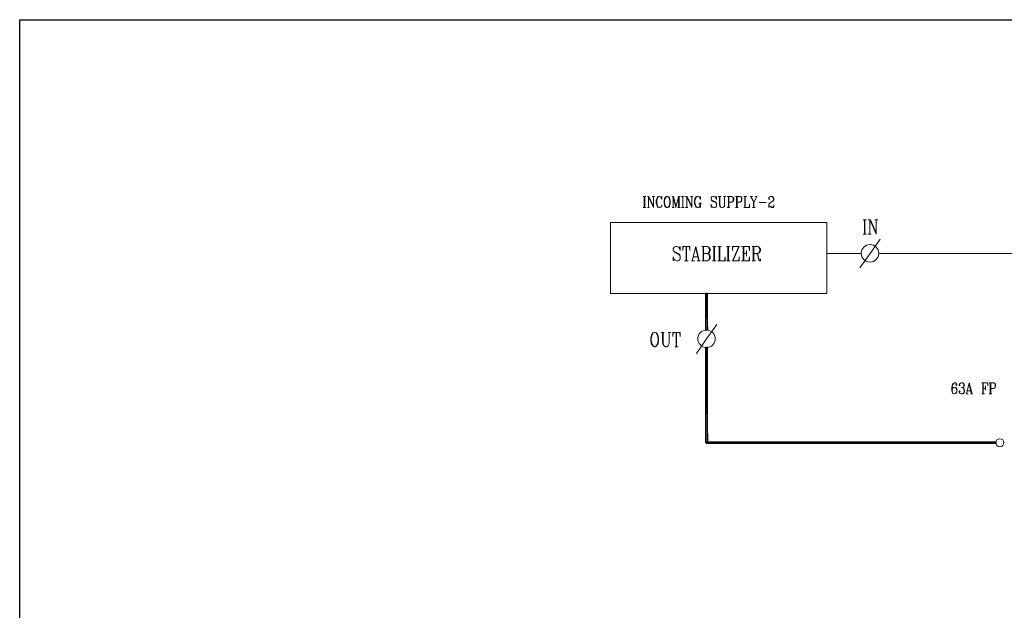
# Model space of a CAD drawing. Units: inches. Extents: x -31 to 287, y -13 to 180.
# Drawn here: x -31 to 129, y 83 to 180 of the extents above; entities that cross this region are included whole.
import ezdxf

# ---------------------------------------------------------------- set-up
doc = ezdxf.new("R2010")
doc.units = ezdxf.units.IN
doc.header["$MEASUREMENT"] = 0

msp = doc.modelspace()

# ---------------------------------------------------------------- hatches: boundary and pattern name
at = {"true_color": 0x000007}
h = msp.add_hatch(color=7, dxfattribs=at)
h.paths.add_polyline_path([(80.74, 134.97), (80.48, 134.97), (80.74, 129)])
h.paths.add_polyline_path([(80.48, 134.97), (80.74, 129), (80.48, 129)])
h = msp.add_hatch(color=7, dxfattribs=at)
h.paths.add_polyline_path([(80.74, 126.2), (80.48, 126.2), (80.74, 110.7)])
h.paths.add_polyline_path([(80.48, 126.2), (80.74, 110.7), (80.48, 110.7)])
h = msp.add_hatch(color=7, dxfattribs=at)
h.paths.add_polyline_path([(80.61, 110.83), (80.61, 110.58), (127.58, 110.83)])
h.paths.add_polyline_path([(80.61, 110.58), (127.58, 110.83), (127.58, 110.58)])

# ---------------------------------------------------------------- linework, layer by layer
msp.add_lwpolyline([(-30.97, 179.5), (287.39, 179.5), (287.39, -12.55), (-30.97, -12.55)], close=True)
at = {"color": 7, "linetype": 'Continuous', "lineweight": 20, "true_color": 0x000007}
for points in [[(70.32, 150.77), (70.75, 150.77), (70.75, 150.77)], [(70.48, 150.77), (70.48, 148.95), (70.48, 148.95)], [(70.57, 150.77), (70.57, 148.95), (70.57, 148.95)], [(71, 150.77), (71.21, 150.77), (71.21, 150.77)], [(71.16, 150.77), (71.16, 148.95), (71.16, 148.95)], [(71.21, 150.77), (71.97, 149.12), (71.97, 149.12)], [(71.21, 150.61), (71.97, 148.95), (71.97, 150.77)], [(71.76, 150.77), (72.14, 150.77), (72.14, 150.77)], [(73.28, 150.52), (73.36, 150.26), (73.36, 150.77), (73.28, 150.52), (73.16, 150.69), (72.98, 150.77), (72.87, 150.77), (72.68, 150.69), (72.57, 150.52), (72.52, 150.36), (72.44, 150.09), (72.44, 149.68), (72.52, 149.38), (72.57, 149.2), (72.68, 149.03), (72.87, 148.95), (72.98, 148.95), (73.16, 149.03), (73.28, 149.2), (73.36, 149.38)], [(72.87, 150.77), (72.73, 150.69), (72.65, 150.52), (72.57, 150.36), (72.52, 150.09), (72.52, 149.68), (72.57, 149.38), (72.65, 149.2), (72.73, 149.03), (72.87, 148.95)], [(74.12, 150.77), (73.96, 150.69), (73.84, 150.52), (73.79, 150.36), (73.71, 150.01), (73.71, 149.76), (73.79, 149.38), (73.84, 149.2), (73.96, 149.03), (74.12, 148.95), (74.26, 148.95), (74.47, 149.03), (74.6, 149.2), (74.64, 149.38), (74.69, 149.76), (74.69, 150.01), (74.64, 150.36), (74.6, 150.52), (74.47, 150.69), (74.26, 150.77), (74.12, 150.77), (74.04, 150.69), (73.92, 150.52), (73.84, 150.36), (73.79, 150.01), (73.79, 149.76), (73.84, 149.38), (73.92, 149.2), (74.04, 149.03), (74.12, 148.95)], [(74.26, 148.95), (74.39, 149.03), (74.52, 149.2), (74.6, 149.38), (74.64, 149.76), (74.64, 150.01), (74.6, 150.36), (74.52, 150.52), (74.39, 150.69), (74.26, 150.77)], [(75.02, 150.77), (75.23, 150.77), (75.23, 150.77)], [(75.18, 150.77), (75.18, 148.95), (75.18, 148.95)], [(75.18, 150.77), (75.61, 148.95), (76.04, 150.77), (76.04, 148.95)], [(75.23, 150.77), (75.61, 149.2), (75.61, 149.2)], [(76.04, 150.77), (76.29, 150.77), (76.29, 150.77)], [(76.13, 150.77), (76.13, 148.95), (76.13, 148.95)], [(76.54, 150.77), (76.97, 150.77), (76.97, 150.77)], [(76.72, 150.77), (76.72, 148.95), (76.72, 148.95)], [(76.75, 150.77), (76.75, 148.95), (76.75, 148.95)], [(77.18, 150.77), (77.43, 150.77), (77.43, 150.77)], [(77.4, 150.77), (77.4, 148.95), (77.4, 148.95)], [(77.43, 150.77), (78.19, 149.12), (78.19, 149.12)], [(77.43, 150.61), (78.19, 148.95), (78.19, 150.77)], [(77.98, 150.77), (78.36, 150.77), (78.36, 150.77)], [(79.52, 150.52), (79.6, 150.26), (79.6, 150.77), (79.52, 150.52), (79.39, 150.69), (79.22, 150.77), (79.09, 150.77), (78.92, 150.69), (78.79, 150.52), (78.71, 150.36), (78.66, 150.09), (78.66, 149.68), (78.71, 149.38), (78.79, 149.2), (78.92, 149.03), (79.09, 148.95), (79.22, 148.95), (79.39, 149.03), (79.52, 149.2)], [(79.09, 150.77), (78.95, 150.69), (78.84, 150.52), (78.79, 150.36), (78.71, 150.09), (78.71, 149.68), (78.79, 149.38), (78.84, 149.2), (78.95, 149.03), (79.09, 148.95)], [(82.13, 150.52), (82.21, 150.77), (82.21, 150.26), (82.13, 150.52), (82.02, 150.69), (81.83, 150.77), (81.67, 150.77), (81.45, 150.69), (81.34, 150.52), (81.34, 150.36), (81.42, 150.18), (81.45, 150.09), (81.59, 150.01), (81.97, 149.85), (82.1, 149.76), (82.21, 149.6)], [(81.34, 150.36), (81.45, 150.18), (81.59, 150.09), (81.97, 149.93), (82.1, 149.85), (82.13, 149.76), (82.21, 149.6), (82.21, 149.2), (82.1, 149.03), (81.88, 148.95), (81.72, 148.95), (81.54, 149.03), (81.42, 149.2), (81.34, 149.5), (81.34, 148.95), (81.42, 149.2)], [(82.51, 150.77), (82.94, 150.77), (82.94, 150.77)], [(82.69, 150.77), (82.69, 149.5), (82.73, 149.2), (82.86, 149.03), (83.07, 148.95), (83.19, 148.95), (83.37, 149.03), (83.49, 149.2), (83.54, 149.5), (83.54, 150.77)], [(82.73, 150.77), (82.73, 149.5), (82.81, 149.2), (82.94, 149.03), (83.07, 148.95)], [(83.37, 150.77), (83.75, 150.77), (83.75, 150.77)], [(83.95, 150.77), (84.71, 150.77), (84.89, 150.69), (84.93, 150.61), (85.01, 150.44), (85.01, 150.18), (84.93, 150.01), (84.89, 149.93), (84.71, 149.85), (84.22, 149.85)], [(84.17, 150.77), (84.17, 148.95), (84.17, 148.95)], [(84.22, 150.77), (84.22, 148.95), (84.22, 148.95)], [(84.71, 150.77), (84.81, 150.69), (84.89, 150.61), (84.93, 150.44), (84.93, 150.18), (84.89, 150.01), (84.81, 149.93), (84.71, 149.85)], [(85.31, 150.77), (86.04, 150.77), (86.25, 150.69), (86.28, 150.61), (86.33, 150.44), (86.33, 150.18), (86.28, 150.01), (86.25, 149.93), (86.04, 149.85), (85.57, 149.85)], [(85.49, 150.77), (85.49, 148.95), (85.49, 148.95)], [(85.57, 150.77), (85.57, 148.95), (85.57, 148.95)], [(86.04, 150.77), (86.17, 150.69), (86.25, 150.61), (86.28, 150.44), (86.28, 150.18), (86.25, 150.01), (86.17, 149.93), (86.04, 149.85)], [(86.67, 150.77), (87.1, 150.77), (87.1, 150.77)], [(86.83, 150.77), (86.83, 148.95), (86.83, 148.95)], [(86.88, 150.77), (86.88, 148.95), (86.88, 148.95)], [(87.69, 150.77), (88.07, 150.77), (88.07, 150.77)], [(87.81, 150.77), (88.24, 149.85), (88.24, 148.95)], [(87.86, 150.77), (88.29, 149.85), (88.29, 148.95)], [(88.75, 150.77), (88.29, 149.85), (88.29, 149.85)], [(88.49, 150.77), (88.83, 150.77), (88.83, 150.77)], [(90.74, 150.44), (90.82, 150.36), (90.74, 150.26), (90.69, 150.36), (90.69, 150.44), (90.74, 150.61), (90.82, 150.69), (90.98, 150.77), (91.25, 150.77), (91.41, 150.69), (91.46, 150.61), (91.55, 150.44), (91.55, 150.26), (91.46, 150.09), (91.28, 149.93), (90.98, 149.76), (90.87, 149.68), (90.74, 149.5), (90.69, 149.2), (90.69, 148.95)], [(91.25, 150.77), (91.33, 150.69), (91.41, 150.61), (91.46, 150.44), (91.46, 150.26), (91.41, 150.09), (91.25, 149.93), (90.98, 149.76)], [(70.32, 148.95), (70.75, 148.95), (70.75, 148.95)], [(71, 148.95), (71.34, 148.95), (71.34, 148.95)], [(75.02, 148.95), (75.36, 148.95), (75.36, 148.95)], [(75.86, 148.95), (76.29, 148.95), (76.29, 148.95)], [(76.54, 148.95), (76.97, 148.95), (76.97, 148.95)], [(77.18, 148.95), (77.56, 148.95), (77.56, 148.95)], [(79.34, 149.68), (79.77, 149.68), (79.77, 149.68)], [(79.52, 149.68), (79.52, 148.95), (79.52, 148.95)], [(79.6, 149.68), (79.6, 148.95), (79.6, 148.95)], [(83.95, 148.95), (84.38, 148.95), (84.38, 148.95)], [(85.31, 148.95), (85.74, 148.95), (85.74, 148.95)], [(86.67, 148.95), (87.56, 148.95), (87.56, 149.5), (87.51, 148.95)], [(88.07, 148.95), (88.49, 148.95), (88.49, 148.95)], [(89.16, 149.76), (90.27, 149.76), (90.27, 149.76)], [(90.69, 149.12), (90.74, 149.2), (90.87, 149.2), (91.17, 149.03), (91.33, 149.03), (91.46, 149.12), (91.55, 149.2)], [(90.87, 149.2), (91.17, 148.95), (91.41, 148.95), (91.46, 149.03), (91.55, 149.2), (91.55, 149.38)], [(106.02, 146.97), (106.57, 146.97), (106.57, 146.97)], [(106.24, 146.97), (106.24, 144.63), (106.24, 144.63)], [(106.32, 146.97), (106.32, 144.63), (106.32, 144.63)], [(106.87, 146.97), (107.22, 146.97), (107.22, 146.97)], [(107.13, 146.97), (107.13, 144.63), (107.13, 144.63)], [(107.22, 146.97), (108.14, 144.85), (108.14, 144.85)], [(107.22, 146.75), (108.14, 144.63), (108.14, 146.97)], [(107.93, 146.97), (108.41, 146.97), (108.41, 146.97)], [(106.02, 144.63), (106.57, 144.63), (106.57, 144.63)], [(106.87, 144.63), (107.35, 144.63), (107.35, 144.63)], [(76.24, 142.27), (76.34, 142.6), (76.34, 141.97), (76.24, 142.27), (76.08, 142.52), (75.83, 142.6), (75.61, 142.6), (75.36, 142.52), (75.18, 142.27), (75.18, 142.05), (75.28, 141.84), (75.36, 141.7), (75.53, 141.62), (75.99, 141.37), (76.16, 141.29), (76.34, 141.08)], [(76.8, 142.6), (76.72, 141.97), (76.72, 142.6), (77.9, 142.6), (77.9, 141.97), (77.81, 142.6)], [(77.27, 142.6), (77.27, 140.27), (77.27, 140.27)], [(77.35, 142.6), (77.35, 140.27), (77.35, 140.27)], [(78.28, 140.27), (78.84, 142.6), (79.42, 140.27)], [(79.82, 142.6), (80.74, 142.6), (80.99, 142.52), (81.07, 142.38), (81.16, 142.18), (81.16, 141.97), (81.07, 141.7), (80.99, 141.62), (80.74, 141.51)], [(80.06, 142.6), (80.06, 140.27), (80.06, 140.27)], [(80.1, 142.6), (80.1, 140.27), (80.1, 140.27)], [(80.74, 142.6), (80.91, 142.52), (80.99, 142.38), (81.07, 142.18), (81.07, 141.97), (80.99, 141.7), (80.91, 141.62), (80.74, 141.51), (80.1, 141.51)], [(81.54, 142.6), (82.1, 142.6), (82.1, 142.6)], [(81.8, 142.6), (81.8, 140.27), (81.8, 140.27)], [(81.88, 142.6), (81.88, 140.27), (81.88, 140.27)], [(82.43, 142.6), (82.99, 142.6), (82.99, 142.6)], [(82.64, 142.6), (82.64, 140.27), (82.64, 140.27)], [(82.73, 142.6), (82.73, 140.27), (82.73, 140.27)], [(83.84, 142.6), (84.38, 142.6), (84.38, 142.6)], [(84.08, 142.6), (84.08, 140.27), (84.08, 140.27)], [(84.17, 142.6), (84.17, 140.27), (84.17, 140.27)], [(85.82, 142.6), (84.81, 140.27), (84.81, 140.27)], [(84.89, 142.6), (84.81, 141.97), (84.81, 142.6), (85.9, 142.6), (84.89, 140.27)], [(86.28, 142.6), (87.56, 142.6), (87.56, 141.97), (87.48, 142.6)], [(86.55, 142.6), (86.55, 140.27), (86.55, 140.27)], [(86.63, 142.6), (86.63, 140.27), (86.63, 140.27)], [(87.99, 142.6), (88.92, 142.6), (89.16, 142.52), (89.25, 142.38), (89.35, 142.18), (89.35, 141.97), (89.25, 141.7), (89.16, 141.62), (88.92, 141.51), (88.29, 141.51)], [(88.19, 142.6), (88.19, 140.27), (88.19, 140.27)], [(88.29, 142.6), (88.29, 140.27), (88.29, 140.27)], [(88.92, 142.6), (89.08, 142.52), (89.16, 142.38), (89.25, 142.18), (89.25, 141.97), (89.16, 141.7), (89.08, 141.62), (88.92, 141.51)], [(105.51, 139.17), (107.17, 141.51), (108.82, 143.82)], [(75.18, 142.05), (75.36, 141.84), (75.53, 141.7), (75.99, 141.51), (76.16, 141.37), (76.24, 141.29), (76.34, 141.08), (76.34, 140.61), (76.16, 140.4), (75.91, 140.27), (75.7, 140.27), (75.45, 140.4), (75.28, 140.61), (75.18, 140.94), (75.18, 140.27), (75.28, 140.61)], [(78.46, 140.94), (79.17, 140.94), (79.17, 140.94)], [(78.84, 142.27), (79.34, 140.27), (79.34, 140.27)], [(80.74, 140.27), (80.91, 140.4), (80.99, 140.48), (81.07, 140.73), (81.07, 141.08), (80.99, 141.29), (80.91, 141.37), (80.74, 141.51), (80.99, 141.37), (81.07, 141.29), (81.16, 141.08), (81.16, 140.73), (81.07, 140.48), (80.99, 140.4), (80.74, 140.27), (79.82, 140.27)], [(82.43, 140.27), (83.62, 140.27), (83.62, 140.94), (83.54, 140.27)], [(84.81, 140.27), (85.9, 140.27), (85.9, 140.94), (85.82, 140.27)], [(86.28, 140.27), (87.56, 140.27), (87.56, 140.94), (87.48, 140.27)], [(86.63, 141.51), (87.1, 141.51), (87.1, 141.51)], [(87.1, 141.97), (87.1, 141.08), (87.1, 141.08)], [(88.7, 141.51), (88.83, 141.37), (88.92, 141.29), (89.16, 140.48), (89.25, 140.4), (89.35, 140.4), (89.38, 140.48)], [(88.83, 141.37), (88.92, 141.16), (89.08, 140.4), (89.16, 140.27), (89.35, 140.27), (89.38, 140.48), (89.38, 140.61)], [(105.78, 141.51), (100.13, 141.51), (100.13, 141.51)], [(138.77, 141.51), (108.57, 141.51), (108.57, 141.51)], [(77.02, 140.27), (77.6, 140.27), (77.6, 140.27)], [(78.16, 140.27), (78.62, 140.27), (78.62, 140.27)], [(79.09, 140.27), (79.55, 140.27), (79.55, 140.27)], [(81.54, 140.27), (82.1, 140.27), (82.1, 140.27)], [(83.84, 140.27), (84.38, 140.27), (84.38, 140.27)], [(87.99, 140.27), (88.54, 140.27), (88.54, 140.27)], [(78.95, 125.24), (80.61, 127.61), (82.26, 129.94)], [(72.1, 128.67), (71.89, 128.58), (71.72, 128.32), (71.62, 128.12), (71.54, 127.69), (71.54, 127.36), (71.62, 126.88), (71.72, 126.68), (71.89, 126.47), (72.1, 126.33), (72.27, 126.33), (72.52, 126.47), (72.65, 126.68), (72.73, 126.88), (72.82, 127.36), (72.82, 127.69), (72.73, 128.12), (72.65, 128.32), (72.52, 128.58), (72.27, 128.67), (72.1, 128.67), (71.92, 128.58), (71.81, 128.32), (71.72, 128.12), (71.62, 127.69), (71.62, 127.36), (71.72, 126.88), (71.81, 126.68), (71.92, 126.47), (72.1, 126.33)], [(72.27, 126.33), (72.44, 126.47), (72.57, 126.68), (72.65, 126.88), (72.73, 127.36), (72.73, 127.69), (72.65, 128.12), (72.57, 128.32), (72.44, 128.58), (72.27, 128.67)], [(73.2, 128.67), (73.74, 128.67), (73.74, 128.67)], [(73.46, 128.67), (73.46, 127.01), (73.54, 126.68), (73.71, 126.47), (73.92, 126.33), (74.09, 126.33), (74.34, 126.47), (74.47, 126.68), (74.55, 127.01), (74.55, 128.67)], [(73.54, 128.67), (73.54, 127.01), (73.63, 126.68), (73.74, 126.47), (73.92, 126.33)], [(74.34, 128.67), (74.8, 128.67), (74.8, 128.67)], [(75.18, 128.67), (75.1, 127.99), (75.1, 128.67), (76.29, 128.67), (76.29, 127.99), (76.24, 128.67)], [(75.66, 128.67), (75.66, 126.33), (75.66, 126.33)], [(75.74, 128.67), (75.74, 126.33), (75.74, 126.33)], [(75.45, 126.33), (75.99, 126.33), (75.99, 126.33)], [(121.15, 120.19), (121.11, 120.11), (121.15, 120.03), (121.23, 120.11), (121.23, 120.19), (121.15, 120.36), (121.02, 120.44), (120.85, 120.44), (120.68, 120.36), (120.55, 120.19), (120.47, 120.03), (120.44, 119.68), (120.44, 119.17), (120.47, 118.92), (120.6, 118.75), (120.77, 118.67), (120.9, 118.67), (121.11, 118.75), (121.23, 118.92), (121.28, 119.17), (121.28, 119.27), (121.23, 119.52), (121.11, 119.68), (120.9, 119.76), (120.85, 119.76), (120.68, 119.68), (120.55, 119.52), (120.47, 119.27)], [(120.85, 120.44), (120.72, 120.36), (120.6, 120.19), (120.55, 120.03), (120.47, 119.68), (120.47, 119.17), (120.55, 118.92), (120.68, 118.75), (120.77, 118.67)], [(121.69, 120.11), (121.78, 120.03), (121.69, 119.95), (121.66, 120.03), (121.66, 120.11), (121.69, 120.28), (121.78, 120.36), (121.96, 120.44), (122.21, 120.44), (122.37, 120.36), (122.42, 120.19), (122.42, 119.95), (122.37, 119.76), (122.21, 119.68), (121.99, 119.68)], [(122.21, 120.44), (122.29, 120.36), (122.37, 120.19), (122.37, 119.95), (122.29, 119.76), (122.21, 119.68), (122.29, 119.6), (122.42, 119.43), (122.5, 119.27), (122.5, 119), (122.42, 118.84), (122.37, 118.75), (122.21, 118.67), (121.96, 118.67), (121.78, 118.75), (121.69, 118.84), (121.66, 119), (121.66, 119.09), (121.69, 119.17), (121.78, 119.09), (121.69, 119)], [(122.84, 118.67), (123.27, 120.44), (123.73, 118.67)], [(123.27, 120.19), (123.65, 118.67), (123.65, 118.67)], [(125.3, 120.44), (126.28, 120.44), (126.28, 119.95), (126.23, 120.44)], [(125.47, 120.44), (125.47, 118.67), (125.47, 118.67)], [(125.55, 120.44), (125.55, 118.67), (125.55, 118.67)], [(126.53, 120.44), (127.25, 120.44), (127.42, 120.36), (127.5, 120.28), (127.55, 120.11), (127.55, 119.85), (127.5, 119.68), (127.42, 119.6), (127.25, 119.52), (126.79, 119.52)], [(126.69, 120.44), (126.69, 118.67), (126.69, 118.67)], [(126.79, 120.44), (126.79, 118.67), (126.79, 118.67)], [(127.25, 120.44), (127.37, 120.36), (127.42, 120.28), (127.5, 120.11), (127.5, 119.85), (127.42, 119.68), (127.37, 119.6), (127.25, 119.52)], [(120.9, 118.67), (121.02, 118.75), (121.15, 118.92), (121.23, 119.17), (121.23, 119.27), (121.15, 119.52), (121.02, 119.68), (120.9, 119.76)], [(122.37, 119.52), (122.42, 119.27), (122.42, 119), (122.37, 118.84), (122.29, 118.75), (122.21, 118.67)], [(122.75, 118.67), (123.1, 118.67), (123.1, 118.67)], [(122.97, 119.17), (123.51, 119.17), (123.51, 119.17)], [(123.48, 118.67), (123.81, 118.67), (123.81, 118.67)], [(125.3, 118.67), (125.73, 118.67), (125.73, 118.67)], [(125.55, 119.6), (125.9, 119.6), (125.9, 119.6)], [(125.9, 119.95), (125.9, 119.27), (125.9, 119.27)], [(126.53, 118.67), (126.96, 118.67), (126.96, 118.67)]]:
    msp.add_lwpolyline(points, dxfattribs=at)
msp.add_lwpolyline([(65.02, 146.54), (100.13, 146.54), (100.13, 134.97), (65.02, 134.97)], close=True, dxfattribs=at)
at = {"color": 7, "linetype": 'Continuous', "lineweight": -2, "true_color": 0x000007}
for points in [[(80.74, 134.97), (80.48, 134.97), (80.74, 129)], [(80.48, 134.97), (80.74, 129), (80.48, 129)], [(80.74, 126.2), (80.48, 126.2), (80.74, 110.7)], [(80.48, 126.2), (80.74, 110.7), (80.48, 110.7)], [(80.61, 110.83), (80.61, 110.58), (127.58, 110.83)], [(80.61, 110.58), (127.58, 110.83), (127.58, 110.58)]]:
    msp.add_lwpolyline(points, close=True, dxfattribs=at)
at = {"color": 7, "linetype": 'Continuous', "lineweight": 20, "true_color": 0x000007}
for points in [[(108.57, 141.52), (108.57, 142.3), (107.93, 142.95), (107.15, 142.95), (107.15, 142.95), (106.37, 142.95), (105.73, 142.3), (105.73, 141.52), (105.73, 141.52), (105.73, 140.73), (106.37, 140.1), (107.15, 140.1), (107.15, 140.1), (107.93, 140.1), (108.57, 140.73), (108.57, 141.52)], [(82.02, 127.62), (82.02, 128.42), (81.37, 129.05), (80.59, 129.05), (80.59, 129.05), (79.82, 129.05), (79.17, 128.42), (79.17, 127.62), (79.17, 127.62), (79.17, 126.85), (79.82, 126.2), (80.59, 126.2), (80.59, 126.2), (81.37, 126.2), (82.02, 126.85), (82.02, 127.62)], [(128.91, 110.73), (128.91, 111.09), (128.61, 111.38), (128.25, 111.38), (128.25, 111.38), (127.88, 111.38), (127.58, 111.09), (127.58, 110.73), (127.58, 110.73), (127.58, 110.37), (127.88, 110.07), (128.25, 110.07), (128.25, 110.07), (128.61, 110.07), (128.91, 110.37), (128.91, 110.73)]]:
    msp.add_open_spline(points, degree=3, knots=[0, 0, 0, 0, 0.0625, 0.0625, 0.0625, 0.062501, 0.125, 0.125, 0.125, 0.125001, 0.1875, 0.1875, 0.1875, 0.187501, 1, 1, 1, 1], dxfattribs=at)

doc.saveas('drawing.dxf')
